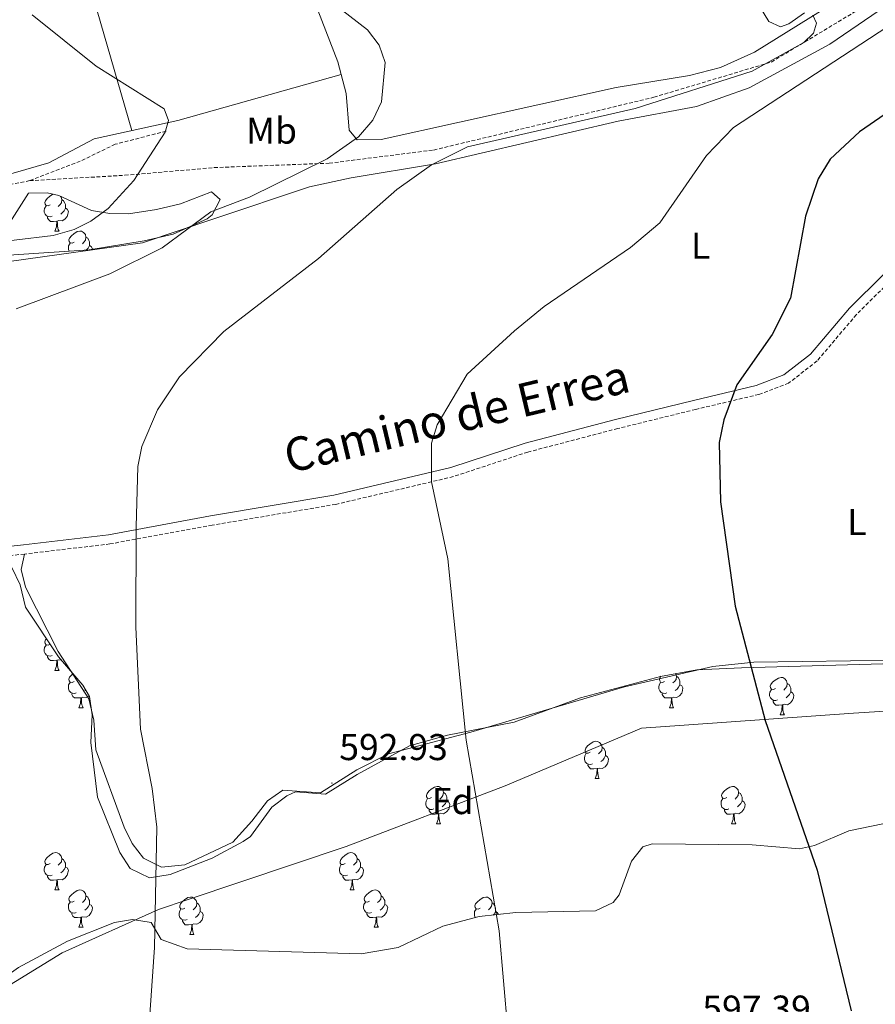
# Model space of a CAD drawing. Units: metres. Extents: x 599743 to 604241, y 4728757 to 4731793.
# Drawn here: x 603524 to 603754, y 4729829 to 4730093 of the extents above; entities that cross this region are included whole.
import ezdxf
from ezdxf.enums import TextEntityAlignment as Align

# ---------------------------------------------------------------- set-up
doc = ezdxf.new("R2010")
doc.units = ezdxf.units.M
doc.header["$MEASUREMENT"] = 0
doc.linetypes.add('TRAZOSX2', pattern=[1.5, 1, -0.5])
for name, color, linetype, lineweight in [('Carátula', 7, 'Continuous', 5), ('Level 1', 19, 'Continuous', 0), ('Level 11', 142, 'TRAZOSX2', 13), ('Level 21', 19, 'Continuous', 0), ('Level 35', 92, 'Continuous', 0), ('Level 36', 19, 'Continuous', 40), ('Level 37', 92, 'Continuous', 0), ('Level 4', 36, 'Continuous', 30), ('Level 41', 19, 'Continuous', 0), ('Level 44', 19, 'Continuous', 0), ('Level 5', 36, 'Continuous', 0), ('Level 7', 1, 'Continuous', 0)]:
    doc.layers.add(name, color=color, linetype=linetype, lineweight=lineweight)
doc.styles.add('Arial', font='ARIAL.TTF', dxfattribs={"height": 0.2})

# ---------------------------------------------------------------- blocks, each defined once
blk = doc.blocks.new('5PATER')
at = {"layer": 'Carátula', "linetype": 'Continuous', "lineweight": 5}
h = blk.add_hatch(color=250, dxfattribs=at)
edge = h.paths.add_edge_path()
edge.add_ellipse((0, 0), major_axis=(-1.33, -1.34), ratio=0.999422, start_angle=0, end_angle=360)

msp = doc.modelspace()

# ---------------------------------------------------------------- linework, layer by layer
at = {"layer": 'Level 1', "color": 19, "linetype": 'Continuous', "lineweight": 0, "ltscale": 0.5}
msp.add_polyline3d([(604060.7, 4729963.34, 618.96), (604060.34, 4729963.21, 618.93), (603971.38, 4729941.61, 615.02), (603895.53, 4729927.72, 610.85), (603824.42, 4729913.08, 606.61), (603794.64, 4729910.01, 604.26), (603747.95, 4729907.06, 601.34), (603702.42, 4729903.76, 598.73), (603691, 4729903.03, 598.05), (603654.36, 4729887.54, 595.31), (603611.64, 4729871.23, 593.01), (603569.18, 4729856.98, 590.38), (603561.18, 4729854.29, 590.09), (603535.35, 4729842.69, 588.04), (603486.19, 4729812.57, 584.32), (603467.41, 4729801.3, 583.17), (603454.48, 4729793.55, 582.69), (603448, 4729789.41, 582.35), (603438.03, 4729774.6, 581.31), (603415.65, 4729750.01, 579.83), (603390, 4729724.04, 578.78)], dxfattribs=at)
at = {"layer": 'Level 11', "color": 142, "linetype": 'TRAZOSX2', "lineweight": 13}
for points in [[(603526.58, 4730050.06, 576.23), (603552.18, 4730051.5, 579.55), (603576.15, 4730053.57, 582.44), (603607.05, 4730054.75, 585.26), (603635.12, 4730058.29, 587.2), (603694.31, 4730072.46, 589.68), (603725.85, 4730081.92, 590.01), (603758.23, 4730101.39, 591.66), (603807.11, 4730134.51, 595.66), (603840.53, 4730161.13, 597.07), (603863.77, 4730183.56, 598.13), (603883.01, 4730199.23, 598.94), (603906.03, 4730208.69, 599.76)], [(603563.25, 4730063.38, 579.27), (603549.57, 4730059.83, 578.51), (603540.16, 4730055.3, 576.73), (603526.58, 4730050.06, 576.23)], [(603526.58, 4730050.06, 576.23), (603488.46, 4730042.85, 573.69), (603466.76, 4730032.15, 571.92), (603451.9, 4730028.35, 571.22), (603432.84, 4730019.95, 569.39), (603407.52, 4730010.22, 568.63), (603398.01, 4730007.18, 567.97), (603386.48, 4730006.1, 567.19), (603368.8, 4730006.52, 565.33), (603351.08, 4730010.66, 562.95), (603336.63, 4730015.91, 561.14)]]:
    msp.add_polyline3d(points, dxfattribs=at)
at = {"layer": 'Level 21', "color": 19, "linetype": 'Continuous', "lineweight": 0}
msp.add_polyline3d([(603510.51, 4729950.68, 587.4), (603524.88, 4729952.25, 588.41), (603547.79, 4729954.94, 589.17), (603575.2, 4729959.99, 590.69), (603608.3, 4729965.57, 592.72), (603639.75, 4729972.97, 595.5), (603659.7, 4729979.55, 596.26), (603683.97, 4729985.89, 597.53), (603704.94, 4729991.05, 599.3), (603721.75, 4729995.03, 600.06), (603729.25, 4729997.86, 600.32), (603736.39, 4730003.43, 600.82), (603746.86, 4730015.78, 601.84), (603755.97, 4730024.82, 602.09)], dxfattribs=at)
at = {"layer": 'Level 21', "color": 19, "linetype": 'TRAZOSX2', "lineweight": 0}
msp.add_polyline3d([(603757.3, 4730022.62, 602.09), (603748.7, 4730014.08, 601.84), (603738.13, 4730001.62, 600.82), (603730.49, 4729995.65, 600.32), (603722.49, 4729992.64, 600.06), (603705.53, 4729988.62, 599.3), (603684.58, 4729983.47, 597.53), (603660.41, 4729977.16, 596.26), (603640.42, 4729970.56, 595.5), (603608.8, 4729963.11, 592.72), (603575.64, 4729957.53, 590.69), (603548.16, 4729952.47, 589.17), (603525.16, 4729949.77, 588.41), (603510.29, 4729948.14, 587.4)], dxfattribs=at)
at = {"layer": 'Level 35', "color": 92, "linetype": 'Continuous', "lineweight": 0, "ltscale": 0.5}
for points in [[(603521.21, 4730038.84, 581.01), (603526.26, 4730046.68, 580.75), (603531.27, 4730046.75, 580.94), (603534.43, 4730046.04, 581.26), (603543.19, 4730042.01, 583.03), (603548.14, 4730041.28, 583.79), (603553.12, 4730041.18, 584.38), (603560.67, 4730042.31, 584.61), (603567.09, 4730043.85, 584.55), (603575.45, 4730047.1, 584.81), (603577.75, 4730044.99, 586.58), (603575.62, 4730040.88, 588.42), (603574.3, 4730039.85, 588.61), (603565.14, 4730035.69, 588.64), (603557.37, 4730033.9, 588.57), (603542.59, 4730031.47, 588.38), (603501.99, 4730028.75, 586.07)], [(603521.75, 4729946.19, 590.13), (603523.98, 4729941.5, 590.24), (603525.48, 4729935.5, 590.38), (603534.36, 4729922.13, 590.89), (603540.9, 4729914.57, 591.28), (603542.63, 4729911.49, 591.39), (603543.33, 4729906.54, 591.51), (603542.97, 4729899.16, 591.65), (603544.82, 4729884.47, 591.9), (603550.83, 4729869.61, 591.53), (603553.55, 4729865.33, 591.41), (603558.76, 4729862.83, 591.36), (603564.35, 4729863.67, 591.39), (603575.58, 4729868.05, 592.15), (603583.97, 4729872.51, 595.8), (603585.92, 4729873.86, 596.21), (603591.62, 4729881.81, 595.45), (603595.67, 4729884.8, 595.45), (603598.03, 4729885.87, 595.45), (603606.07, 4729885.23, 595.45), (603614.58, 4729890.55, 595.96), (603628.64, 4729898.24, 598.15), (603638.88, 4729901.08, 598.74), (603656.71, 4729904.57, 599), (603674.58, 4729911.17, 600.77), (603696.1, 4729916.91, 601.6), (603705.84, 4729918.69, 603.1), (603717.87, 4729919.19, 604.07), (603771.65, 4729920.73, 605.58)], [(603755.81, 4729877.31, 603.9), (603746.7, 4729875.43, 603.56), (603737.43, 4729871.46, 602.68), (603733.39, 4729870.58, 602.29), (603720.69, 4729871.68, 601.28), (603693.85, 4729871.9, 599.03), (603691.36, 4729871.09, 598.74), (603688.27, 4729867.25, 598.36), (603684.96, 4729858.26, 598.42), (603683.35, 4729856.16, 598.49), (603678.58, 4729853.93, 598.49), (603657.23, 4729853.44, 598.49), (603647.31, 4729852.39, 597.78), (603637.62, 4729849.79, 596.64)], [(603637.62, 4729849.79, 596.64), (603625.56, 4729844.06, 595.2), (603615.67, 4729842.35, 594.71), (603568.85, 4729843.75, 592.41), (603561.88, 4729846.2, 592.15), (603559.23, 4729850.78, 592.15), (603554.23, 4729851.62, 592.15), (603549.37, 4729850.8, 592.15), (603536.7, 4729845.8, 591.65), (603523.57, 4729838.7, 590.09), (603506.97, 4729826.92, 589.37)]]:
    msp.add_polyline3d(points, dxfattribs=at)
at = {"layer": 'Level 36', "color": 92, "linetype": 'Continuous', "lineweight": 0}
for points in [[(603768.51, 4730114.37, 592.27), (603753.45, 4730104.65, 591.03), (603721.34, 4730084.54, 590.02), (603712.19, 4730080.47, 589.76), (603703.89, 4730078.33, 589.51), (603684.2, 4730075.05, 588.26), (603621.01, 4730061.16, 585.21), (603614.61, 4730061.01, 584.95), (603612.41, 4730063.61, 584.45), (603611.62, 4730073.44, 583.63), (603609.39, 4730081.98, 584.05), (603595.86, 4730117.01, 586.73), (603575.05, 4730178.94, 589.01), (603568.33, 4730203.03, 588.73), (603560.2, 4730225.97, 587.78)], [(603554.02, 4730063.54, 579.75), (603537.15, 4730121.71, 584.1), (603526.47, 4730151.98, 584.82), (603515.35, 4730179.85, 586), (603505.61, 4730211.76, 584.34)], [(603515.29, 4729951.2, 587.73), (603505.98, 4729955.99, 587.23), (603494.41, 4729979.61, 585.63), (603483.33, 4729996.55, 584.1), (603476.51, 4730006.1, 582.41), (603477, 4730011, 581.99), (603477.94, 4730012.64, 581.9), (603480.89, 4730016.68, 581.73), (603488.08, 4730022.41, 581.6), (603493.48, 4730024.53, 581.65), (603556.9, 4730033.37, 584.58), (603576.09, 4730039.79, 584.94), (603601.76, 4730048.44, 587.06), (603612.96, 4730050.86, 587.99), (603635.6, 4730054.58, 588.75), (603684.69, 4730066.04, 592.04), (603705.76, 4730069.96, 593.05), (603719.86, 4730074.96, 593.97), (603741.55, 4730086.69, 593.56), (603762.13, 4730100.87, 594.18)], [(603610.27, 4730078.61, 583.88), (603566.4, 4730066.23, 580.59), (603543.91, 4730061.34, 579.07), (603531.69, 4730054.89, 577.8), (603522.13, 4730052.1, 576.86), (603488.65, 4730045.45, 574.48), (603466.28, 4730034.87, 572.73), (603449.35, 4730030.31, 571.97), (603434.12, 4730022.41, 570.96), (603417.44, 4730017.35, 569.69), (603401.49, 4730011.44, 569.44), (603388.5, 4730009.48, 567.66), (603372.97, 4730009.55, 565.89), (603357.89, 4730011.19, 564.12), (603348.21, 4730013.63, 563.49)], [(603532.04, 4730043.58, 0.01), (603531.51, 4730043.31, 0.01), (603530.98, 4730043.37, 0.01), (603530.72, 4730043.74, 0.01), (603530.66, 4730044.16, 0.01), (603530.82, 4730044.68, 0.01), (603531.3, 4730045.28, 0.01), (603531.94, 4730045.81, 0.01), (603532.84, 4730046.39, 0.01), (603532.85, 4730046.39, 0.01)], [(603534.85, 4730045.85, 0.01), (603535.07, 4730045.6, 0.01), (603535.23, 4730044.96, 0.01), (603535.12, 4730044.11, 0.01), (603534.69, 4730043.58, 0.01), (603534.27, 4730043.15, 0.01)], [(603535.23, 4730044.96, 0.01), (603535.7, 4730044.64, 0.01), (603536.02, 4730044, 0.01), (603536.18, 4730043.68, 0.01), (603536.18, 4730043.1, 0.01), (603536.18, 4730042.68, 0.01), (603535.81, 4730041.99, 0.01), (603535.39, 4730041.51, 0.01), (603534.91, 4730041.09, 0.01)], [(603532.63, 4730040.5, 0.01), (603532.2, 4730040.34, 0.01), (603531.62, 4730040.4, 0.01), (603531.14, 4730040.61, 0.01), (603530.72, 4730041.03, 0.01), (603530.5, 4730041.62, 0.01), (603530.5, 4730042.04, 0.01), (603530.56, 4730042.62, 0.01), (603530.98, 4730043.31, 0.01)], [(603536.18, 4730042.68, 0.01), (603536.63, 4730042.43, 0.01), (603536.98, 4730041.81, 0.01), (603536.87, 4730041.09, 0.01), (603536.66, 4730040.45, 0.01), (603536.07, 4730039.71, 0.01), (603535.28, 4730039.23, 0.01), (603534.43, 4730039.33, 0.01), (603534, 4730039.2, 0.01)], [(603533.89, 4730039.2, 0.01), (603533, 4730039.12, 0.01), (603532.15, 4730039.12, 0.01), (603531.73, 4730039.55, 0.01), (603531.41, 4730040.02, 0.01), (603531.41, 4730040.34, 0.01)], [(603533.34, 4730036.52, 0.01), (603533.78, 4730037.68, 0.01), (603533.89, 4730039.2, 0.01), (603534, 4730039.2, 0.01), (603534.03, 4730038.62, 0.01), (603534.07, 4730037.93, 0.01), (603534.14, 4730037.32, 0.01), (603534.25, 4730036.92, 0.01), (603534.47, 4730036.52, 0.01)], [(603533.34, 4730036.52, 0.01), (603534.47, 4730036.52, 0.01)], [(603538.52, 4730033.54, 0.01), (603537.99, 4730033.28, 0.01), (603537.46, 4730033.33, 0.01), (603537.19, 4730033.7, 0.01), (603537.14, 4730034.13, 0.01), (603537.3, 4730034.65, 0.01), (603537.78, 4730035.24, 0.01), (603538.41, 4730035.77, 0.01), (603539.31, 4730036.36, 0.01), (603540.06, 4730036.52, 0.01), (603540.48, 4730036.46, 0.01), (603541.01, 4730036.15, 0.01), (603541.54, 4730035.56, 0.01), (603541.7, 4730034.92, 0.01), (603541.59, 4730034.07, 0.01), (603541.17, 4730033.54, 0.01), (603540.75, 4730033.12, 0.01)], [(603541.7, 4730034.92, 0.01), (603542.18, 4730034.61, 0.01), (603542.49, 4730033.97, 0.01), (603542.65, 4730033.65, 0.01), (603542.65, 4730033.07, 0.01), (603542.65, 4730032.64, 0.01), (603542.28, 4730031.95, 0.01), (603541.86, 4730031.47, 0.01), (603541.8, 4730031.41, 0.01)], [(603537.15, 4730031.11, 0.01), (603536.98, 4730031.58, 0.01), (603536.98, 4730032, 0.01), (603537.03, 4730032.59, 0.01), (603537.46, 4730033.28, 0.01)], [(603542.65, 4730032.64, 0.01), (603543.11, 4730032.39, 0.01), (603543.45, 4730031.78, 0.01), (603543.43, 4730031.61, 0.01)], [(603525.16, 4729949.77, 588.41), (603524.32, 4729945.63, 589.42), (603525.46, 4729940.84, 589.28), (603534.23, 4729923.61, 589.75), (603542.48, 4729910.84, 590.69), (603543.82, 4729905.11, 590.94), (603544.35, 4729897.19, 590.69), (603551.94, 4729876.44, 590.69), (603554.09, 4729872.03, 590.43), (603557.14, 4729868.06, 590.18), (603562.03, 4729865.65, 590.18), (603568.27, 4729866.33, 590.18), (603581.13, 4729872.36, 590.73), (603586.31, 4729877.99, 591.6), (603590.46, 4729883.51, 591.7), (603594.61, 4729886.3, 591.95), (603604.76, 4729885.63, 592.72), (603614.46, 4729891.84, 593.22), (603622.95, 4729896.12, 593.98), (603645.1, 4729901.89, 595.76), (603686.42, 4729914.1, 598.8), (603710.11, 4729919.58, 600.06), (603721.16, 4729920.71, 600.82), (603760.07, 4729921.23, 602.52)], [(603532.04, 4729925.59, 0.01), (603531.51, 4729925.33, 0.01), (603530.98, 4729925.38, 0.01), (603530.72, 4729925.75, 0.01), (603530.66, 4729926.18, 0.01), (603530.82, 4729926.7, 0.01), (603531.1, 4729927.04, 0.01)], [(603532.63, 4729922.51, 0.01), (603532.2, 4729922.35, 0.01), (603531.62, 4729922.41, 0.01), (603531.14, 4729922.62, 0.01), (603530.72, 4729923.05, 0.01), (603530.5, 4729923.63, 0.01), (603530.5, 4729924.05, 0.01), (603530.56, 4729924.64, 0.01), (603530.98, 4729925.33, 0.01)], [(603533.89, 4729921.22, 0.01), (603533, 4729921.13, 0.01), (603532.15, 4729921.13, 0.01), (603531.73, 4729921.56, 0.01), (603531.41, 4729922.04, 0.01), (603531.41, 4729922.35, 0.01)], [(603533.34, 4729918.53, 0.01), (603533.78, 4729919.69, 0.01), (603533.89, 4729921.22, 0.01), (603534, 4729921.22, 0.01), (603534.03, 4729920.63, 0.01), (603534.07, 4729919.95, 0.01), (603534.14, 4729919.33, 0.01), (603534.25, 4729918.93, 0.01), (603534.47, 4729918.53, 0.01)], [(603535.11, 4729921.27, 0.01), (603534.43, 4729921.35, 0.01), (603534, 4729921.22, 0.01)], [(603533.34, 4729918.53, 0.01), (603534.47, 4729918.53, 0.01)], [(603538.52, 4729915.56, 0.01), (603537.99, 4729915.29, 0.01), (603537.46, 4729915.35, 0.01), (603537.19, 4729915.72, 0.01), (603537.14, 4729916.14, 0.01), (603537.3, 4729916.66, 0.01), (603537.78, 4729917.26, 0.01), (603538.24, 4729917.64, 0.01)], [(603700.13, 4729917.65, 0.01), (603700.19, 4729917.58, 0.01), (603700.35, 4729916.94, 0.01), (603700.25, 4729916.09, 0.01), (603699.82, 4729915.56, 0.01), (603699.4, 4729915.13, 0.01)], [(603539.1, 4729912.48, 0.01), (603538.68, 4729912.32, 0.01), (603538.09, 4729912.38, 0.01), (603537.62, 4729912.59, 0.01), (603537.19, 4729913.01, 0.01), (603536.98, 4729913.6, 0.01), (603536.98, 4729914.02, 0.01), (603537.03, 4729914.6, 0.01), (603537.46, 4729915.29, 0.01)], [(603697.75, 4729912.48, 0.01), (603697.33, 4729912.32, 0.01), (603696.75, 4729912.38, 0.01), (603696.27, 4729912.59, 0.01), (603695.85, 4729913.01, 0.01), (603695.63, 4729913.6, 0.01), (603695.63, 4729914.02, 0.01), (603695.69, 4729914.6, 0.01), (603696.11, 4729915.29, 0.01)], [(603697.17, 4729915.56, 0.01), (603696.64, 4729915.29, 0.01), (603696.11, 4729915.35, 0.01), (603695.85, 4729915.72, 0.01), (603695.79, 4729916.14, 0.01), (603695.95, 4729916.66, 0.01), (603696.16, 4729916.92, 0.01)], [(603700.35, 4729916.94, 0.01), (603700.83, 4729916.62, 0.01), (603701.15, 4729915.98, 0.01), (603701.31, 4729915.66, 0.01), (603701.31, 4729915.08, 0.01), (603701.31, 4729914.66, 0.01), (603700.93, 4729913.97, 0.01), (603700.51, 4729913.49, 0.01), (603700.03, 4729913.07, 0.01)], [(603726.94, 4729913.65, 0.01), (603726.41, 4729913.39, 0.01), (603725.88, 4729913.44, 0.01), (603725.62, 4729913.81, 0.01), (603725.56, 4729914.24, 0.01), (603725.72, 4729914.76, 0.01), (603726.2, 4729915.35, 0.01), (603726.84, 4729915.88, 0.01), (603727.74, 4729916.47, 0.01), (603728.48, 4729916.63, 0.01), (603728.91, 4729916.57, 0.01), (603729.44, 4729916.26, 0.01), (603729.97, 4729915.67, 0.01), (603730.13, 4729915.03, 0.01), (603730.02, 4729914.18, 0.01), (603729.59, 4729913.65, 0.01), (603729.17, 4729913.23, 0.01)], [(603730.13, 4729915.03, 0.01), (603730.6, 4729914.72, 0.01), (603730.92, 4729914.08, 0.01), (603731.08, 4729913.76, 0.01), (603731.08, 4729913.18, 0.01), (603731.08, 4729912.75, 0.01), (603730.71, 4729912.06, 0.01), (603730.29, 4729911.58, 0.01), (603729.81, 4729911.16, 0.01)], [(603540.36, 4729911.18, 0.01), (603539.47, 4729911.1, 0.01), (603538.63, 4729911.1, 0.01), (603538.2, 4729911.53, 0.01), (603537.88, 4729912, 0.01), (603537.88, 4729912.32, 0.01)], [(603541.62, 4729913.28, 0.01), (603541.38, 4729913.07, 0.01)], [(603699.01, 4729911.18, 0.01), (603698.13, 4729911.1, 0.01), (603697.28, 4729911.1, 0.01), (603696.85, 4729911.53, 0.01), (603696.53, 4729912, 0.01), (603696.53, 4729912.32, 0.01)], [(603701.31, 4729914.66, 0.01), (603701.76, 4729914.41, 0.01), (603702.11, 4729913.79, 0.01), (603701.99, 4729913.07, 0.01), (603701.79, 4729912.43, 0.01), (603701.2, 4729911.69, 0.01), (603700.41, 4729911.21, 0.01), (603699.55, 4729911.31, 0.01), (603699.13, 4729911.18, 0.01)], [(603727.53, 4729910.57, 0.01), (603727.1, 4729910.41, 0.01), (603726.52, 4729910.47, 0.01), (603726.04, 4729910.68, 0.01), (603725.62, 4729911.11, 0.01), (603725.4, 4729911.69, 0.01), (603725.4, 4729912.11, 0.01), (603725.46, 4729912.7, 0.01), (603725.88, 4729913.39, 0.01)], [(603731.08, 4729912.75, 0.01), (603731.53, 4729912.5, 0.01), (603731.88, 4729911.89, 0.01), (603731.77, 4729911.16, 0.01), (603731.56, 4729910.52, 0.01), (603730.97, 4729909.78, 0.01), (603730.18, 4729909.3, 0.01), (603729.33, 4729909.41, 0.01), (603728.9, 4729909.28, 0.01)], [(603539.82, 4729908.5, 0.01), (603540.25, 4729909.66, 0.01), (603540.36, 4729911.18, 0.01), (603540.47, 4729911.18, 0.01), (603540.51, 4729910.6, 0.01), (603540.54, 4729909.91, 0.01), (603540.61, 4729909.3, 0.01), (603540.73, 4729908.9, 0.01), (603540.94, 4729908.5, 0.01)], [(603542.53, 4729911.68, 0.01), (603541.75, 4729911.21, 0.01), (603540.9, 4729911.31, 0.01), (603540.47, 4729911.18, 0.01)], [(603698.47, 4729908.5, 0.01), (603698.91, 4729909.66, 0.01), (603699.01, 4729911.18, 0.01), (603699.13, 4729911.18, 0.01), (603699.16, 4729910.6, 0.01), (603699.19, 4729909.91, 0.01), (603699.27, 4729909.3, 0.01), (603699.38, 4729908.9, 0.01), (603699.59, 4729908.5, 0.01)], [(603728.79, 4729909.28, 0.01), (603727.9, 4729909.19, 0.01), (603727.05, 4729909.19, 0.01), (603726.63, 4729909.62, 0.01), (603726.31, 4729910.1, 0.01), (603726.31, 4729910.41, 0.01)], [(603539.82, 4729908.5, 0.01), (603540.94, 4729908.5, 0.01)], [(603698.47, 4729908.5, 0.01), (603699.59, 4729908.5, 0.01)], [(603728.24, 4729906.59, 0.01), (603728.68, 4729907.75, 0.01), (603728.79, 4729909.28, 0.01), (603728.9, 4729909.28, 0.01), (603728.93, 4729908.69, 0.01), (603728.97, 4729908.01, 0.01), (603729.04, 4729907.39, 0.01), (603729.15, 4729906.99, 0.01), (603729.37, 4729906.59, 0.01)], [(603728.24, 4729906.59, 0.01), (603729.37, 4729906.59, 0.01)], [(603677.19, 4729896.51, 0.01), (603676.66, 4729896.25, 0.01), (603676.13, 4729896.3, 0.01), (603675.87, 4729896.67, 0.01), (603675.81, 4729897.09, 0.01), (603675.97, 4729897.61, 0.01), (603676.45, 4729898.21, 0.01), (603677.09, 4729898.74, 0.01), (603677.99, 4729899.32, 0.01), (603678.73, 4729899.48, 0.01), (603679.16, 4729899.43, 0.01), (603679.69, 4729899.11, 0.01), (603680.22, 4729898.53, 0.01), (603680.38, 4729897.89, 0.01), (603680.27, 4729897.04, 0.01), (603679.84, 4729896.51, 0.01), (603679.42, 4729896.08, 0.01)], [(603680.38, 4729897.89, 0.01), (603680.85, 4729897.57, 0.01), (603681.17, 4729896.93, 0.01), (603681.33, 4729896.61, 0.01), (603681.33, 4729896.03, 0.01), (603681.33, 4729895.61, 0.01), (603680.96, 4729894.92, 0.01), (603680.54, 4729894.44, 0.01), (603680.06, 4729894.02, 0.01)], [(603677.78, 4729893.43, 0.01), (603677.35, 4729893.27, 0.01), (603676.77, 4729893.33, 0.01), (603676.29, 4729893.54, 0.01), (603675.87, 4729893.97, 0.01), (603675.65, 4729894.55, 0.01), (603675.65, 4729894.97, 0.01), (603675.71, 4729895.55, 0.01), (603676.13, 4729896.25, 0.01)], [(603681.33, 4729895.61, 0.01), (603681.78, 4729895.36, 0.01), (603682.13, 4729894.74, 0.01), (603682.02, 4729894.02, 0.01), (603681.81, 4729893.38, 0.01), (603681.22, 4729892.64, 0.01), (603680.43, 4729892.16, 0.01), (603679.58, 4729892.26, 0.01), (603679.15, 4729892.13, 0.01)], [(603679.04, 4729892.13, 0.01), (603678.15, 4729892.05, 0.01), (603677.3, 4729892.05, 0.01), (603676.88, 4729892.48, 0.01), (603676.56, 4729892.95, 0.01), (603676.56, 4729893.27, 0.01)], [(603678.49, 4729889.45, 0.01), (603678.93, 4729890.61, 0.01), (603679.04, 4729892.13, 0.01), (603679.15, 4729892.13, 0.01), (603679.18, 4729891.55, 0.01), (603679.22, 4729890.87, 0.01), (603679.29, 4729890.25, 0.01), (603679.4, 4729889.85, 0.01), (603679.62, 4729889.45, 0.01)], [(603678.49, 4729889.45, 0.01), (603679.62, 4729889.45, 0.01)], [(603634.56, 4729884.37, 0.01), (603634.03, 4729884.11, 0.01), (603633.5, 4729884.16, 0.01), (603633.23, 4729884.53, 0.01), (603633.18, 4729884.95, 0.01), (603633.34, 4729885.47, 0.01), (603633.82, 4729886.07, 0.01), (603634.45, 4729886.6, 0.01), (603635.35, 4729887.19, 0.01), (603636.1, 4729887.35, 0.01), (603636.52, 4729887.29, 0.01), (603637.05, 4729886.97, 0.01), (603637.58, 4729886.39, 0.01), (603637.74, 4729885.75, 0.01), (603637.63, 4729884.9, 0.01), (603637.21, 4729884.37, 0.01), (603636.79, 4729883.95, 0.01)], [(603713.88, 4729884.37, 0.01), (603713.35, 4729884.1, 0.01), (603712.82, 4729884.16, 0.01), (603712.56, 4729884.53, 0.01), (603712.5, 4729884.95, 0.01), (603712.66, 4729885.47, 0.01), (603713.14, 4729886.07, 0.01), (603713.78, 4729886.6, 0.01), (603714.68, 4729887.18, 0.01), (603715.42, 4729887.34, 0.01), (603715.85, 4729887.29, 0.01), (603716.38, 4729886.97, 0.01), (603716.91, 4729886.39, 0.01), (603717.07, 4729885.75, 0.01), (603716.96, 4729884.9, 0.01), (603716.53, 4729884.37, 0.01), (603716.11, 4729883.94, 0.01)], [(603635.14, 4729881.29, 0.01), (603634.72, 4729881.13, 0.01), (603634.13, 4729881.19, 0.01), (603633.66, 4729881.4, 0.01), (603633.23, 4729881.83, 0.01), (603633.02, 4729882.41, 0.01), (603633.02, 4729882.83, 0.01), (603633.07, 4729883.41, 0.01), (603633.5, 4729884.11, 0.01)], [(603638.69, 4729883.47, 0.01), (603639.15, 4729883.22, 0.01), (603639.49, 4729882.61, 0.01), (603639.38, 4729881.88, 0.01), (603639.17, 4729881.24, 0.01), (603638.59, 4729880.5, 0.01), (603637.79, 4729880.02, 0.01), (603636.94, 4729880.13, 0.01), (603636.51, 4729879.99, 0.01)], [(603637.74, 4729885.75, 0.01), (603638.22, 4729885.43, 0.01), (603638.53, 4729884.79, 0.01), (603638.69, 4729884.47, 0.01), (603638.69, 4729883.89, 0.01), (603638.69, 4729883.47, 0.01), (603638.32, 4729882.78, 0.01), (603637.9, 4729882.3, 0.01), (603637.42, 4729881.88, 0.01)], [(603714.47, 4729881.29, 0.01), (603714.04, 4729881.13, 0.01), (603713.46, 4729881.19, 0.01), (603712.98, 4729881.4, 0.01), (603712.56, 4729881.82, 0.01), (603712.34, 4729882.41, 0.01), (603712.34, 4729882.83, 0.01), (603712.4, 4729883.41, 0.01), (603712.82, 4729884.1, 0.01)], [(603718.02, 4729883.47, 0.01), (603718.47, 4729883.22, 0.01), (603718.82, 4729882.6, 0.01), (603718.71, 4729881.88, 0.01), (603718.5, 4729881.24, 0.01), (603717.91, 4729880.5, 0.01), (603717.12, 4729880.02, 0.01), (603716.27, 4729880.12, 0.01), (603715.84, 4729879.99, 0.01)], [(603717.07, 4729885.75, 0.01), (603717.54, 4729885.43, 0.01), (603717.86, 4729884.79, 0.01), (603718.02, 4729884.47, 0.01), (603718.02, 4729883.89, 0.01), (603718.02, 4729883.47, 0.01), (603717.65, 4729882.78, 0.01), (603717.23, 4729882.3, 0.01), (603716.75, 4729881.88, 0.01)], [(603636.4, 4729879.99, 0.01), (603635.51, 4729879.91, 0.01), (603634.67, 4729879.91, 0.01), (603634.24, 4729880.34, 0.01), (603633.92, 4729880.81, 0.01), (603633.92, 4729881.13, 0.01)], [(603715.73, 4729879.99, 0.01), (603714.84, 4729879.91, 0.01), (603713.99, 4729879.91, 0.01), (603713.57, 4729880.34, 0.01), (603713.25, 4729880.81, 0.01), (603713.25, 4729881.13, 0.01)], [(603635.86, 4729877.31, 0.01), (603636.29, 4729878.47, 0.01), (603636.4, 4729879.99, 0.01), (603636.51, 4729879.99, 0.01), (603636.55, 4729879.41, 0.01), (603636.58, 4729878.73, 0.01), (603636.65, 4729878.11, 0.01), (603636.77, 4729877.71, 0.01), (603636.98, 4729877.31, 0.01)], [(603715.18, 4729877.31, 0.01), (603715.62, 4729878.47, 0.01), (603715.73, 4729879.99, 0.01), (603715.84, 4729879.99, 0.01), (603715.87, 4729879.41, 0.01), (603715.91, 4729878.72, 0.01), (603715.98, 4729878.11, 0.01), (603716.09, 4729877.71, 0.01), (603716.31, 4729877.31, 0.01)], [(603635.86, 4729877.31, 0.01), (603636.98, 4729877.31, 0.01)], [(603715.18, 4729877.31, 0.01), (603716.31, 4729877.31, 0.01)], [(603532.04, 4729866.6, 0.01), (603531.51, 4729866.34, 0.01), (603530.98, 4729866.39, 0.01), (603530.72, 4729866.76, 0.01), (603530.66, 4729867.19, 0.01), (603530.82, 4729867.71, 0.01), (603531.3, 4729868.3, 0.01), (603531.94, 4729868.83, 0.01), (603532.84, 4729869.42, 0.01), (603533.58, 4729869.58, 0.01), (603534.01, 4729869.52, 0.01), (603534.54, 4729869.21, 0.01), (603535.07, 4729868.62, 0.01), (603535.23, 4729867.98, 0.01), (603535.12, 4729867.13, 0.01), (603534.69, 4729866.6, 0.01), (603534.27, 4729866.18, 0.01)], [(603535.23, 4729867.98, 0.01), (603535.7, 4729867.67, 0.01), (603536.02, 4729867.03, 0.01), (603536.18, 4729866.71, 0.01), (603536.18, 4729866.13, 0.01), (603536.18, 4729865.7, 0.01), (603535.81, 4729865.01, 0.01), (603535.39, 4729864.53, 0.01), (603534.91, 4729864.11, 0.01)], [(603611.37, 4729866.6, 0.01), (603610.84, 4729866.34, 0.01), (603610.31, 4729866.39, 0.01), (603610.04, 4729866.76, 0.01), (603609.99, 4729867.19, 0.01), (603610.15, 4729867.71, 0.01), (603610.63, 4729868.3, 0.01), (603611.26, 4729868.83, 0.01), (603612.16, 4729869.42, 0.01), (603612.91, 4729869.58, 0.01), (603613.33, 4729869.52, 0.01), (603613.86, 4729869.21, 0.01), (603614.39, 4729868.62, 0.01), (603614.55, 4729867.98, 0.01), (603614.44, 4729867.13, 0.01), (603614.02, 4729866.6, 0.01), (603613.6, 4729866.18, 0.01)], [(603614.55, 4729867.98, 0.01), (603615.03, 4729867.67, 0.01), (603615.34, 4729867.03, 0.01), (603615.5, 4729866.71, 0.01), (603615.5, 4729866.13, 0.01), (603615.5, 4729865.7, 0.01), (603615.13, 4729865.01, 0.01), (603614.71, 4729864.53, 0.01), (603614.23, 4729864.11, 0.01)], [(603532.63, 4729863.52, 0.01), (603532.2, 4729863.36, 0.01), (603531.62, 4729863.42, 0.01), (603531.14, 4729863.63, 0.01), (603530.72, 4729864.06, 0.01), (603530.5, 4729864.64, 0.01), (603530.5, 4729865.06, 0.01), (603530.56, 4729865.65, 0.01), (603530.98, 4729866.34, 0.01)], [(603536.18, 4729865.7, 0.01), (603536.63, 4729865.45, 0.01), (603536.98, 4729864.84, 0.01), (603536.87, 4729864.11, 0.01), (603536.66, 4729863.47, 0.01), (603536.07, 4729862.73, 0.01), (603535.28, 4729862.25, 0.01), (603534.43, 4729862.36, 0.01), (603534, 4729862.23, 0.01)], [(603611.95, 4729863.52, 0.01), (603611.53, 4729863.36, 0.01), (603610.94, 4729863.42, 0.01), (603610.47, 4729863.63, 0.01), (603610.04, 4729864.06, 0.01), (603609.83, 4729864.64, 0.01), (603609.83, 4729865.06, 0.01), (603609.88, 4729865.65, 0.01), (603610.31, 4729866.34, 0.01)], [(603615.5, 4729865.7, 0.01), (603615.96, 4729865.45, 0.01), (603616.3, 4729864.84, 0.01), (603616.19, 4729864.11, 0.01), (603615.98, 4729863.47, 0.01), (603615.4, 4729862.73, 0.01), (603614.6, 4729862.25, 0.01), (603613.75, 4729862.36, 0.01), (603613.32, 4729862.23, 0.01)], [(603533.89, 4729862.23, 0.01), (603533, 4729862.14, 0.01), (603532.15, 4729862.14, 0.01), (603531.73, 4729862.57, 0.01), (603531.41, 4729863.05, 0.01), (603531.41, 4729863.36, 0.01)], [(603533.34, 4729859.54, 0.01), (603533.78, 4729860.7, 0.01), (603533.89, 4729862.23, 0.01), (603534, 4729862.23, 0.01), (603534.03, 4729861.64, 0.01), (603534.07, 4729860.96, 0.01), (603534.14, 4729860.34, 0.01), (603534.25, 4729859.94, 0.01), (603534.47, 4729859.54, 0.01)], [(603613.21, 4729862.23, 0.01), (603612.32, 4729862.14, 0.01), (603611.48, 4729862.14, 0.01), (603611.05, 4729862.57, 0.01), (603610.73, 4729863.05, 0.01), (603610.73, 4729863.36, 0.01)], [(603612.67, 4729859.54, 0.01), (603613.1, 4729860.7, 0.01), (603613.21, 4729862.23, 0.01), (603613.32, 4729862.23, 0.01), (603613.36, 4729861.64, 0.01), (603613.39, 4729860.96, 0.01), (603613.46, 4729860.34, 0.01), (603613.58, 4729859.94, 0.01), (603613.79, 4729859.54, 0.01)], [(603533.34, 4729859.54, 0.01), (603534.47, 4729859.54, 0.01)], [(603538.52, 4729856.57, 0.01), (603537.99, 4729856.3, 0.01), (603537.46, 4729856.36, 0.01), (603537.19, 4729856.73, 0.01), (603537.14, 4729857.15, 0.01), (603537.3, 4729857.67, 0.01), (603537.78, 4729858.27, 0.01), (603538.41, 4729858.8, 0.01), (603539.31, 4729859.38, 0.01), (603540.06, 4729859.54, 0.01), (603540.48, 4729859.49, 0.01), (603541.01, 4729859.17, 0.01), (603541.54, 4729858.59, 0.01), (603541.7, 4729857.95, 0.01), (603541.59, 4729857.1, 0.01), (603541.17, 4729856.57, 0.01), (603540.75, 4729856.14, 0.01)], [(603612.67, 4729859.54, 0.01), (603613.79, 4729859.54, 0.01)], [(603617.84, 4729856.57, 0.01), (603617.31, 4729856.3, 0.01), (603616.78, 4729856.36, 0.01), (603616.52, 4729856.73, 0.01), (603616.46, 4729857.15, 0.01), (603616.62, 4729857.67, 0.01), (603617.1, 4729858.27, 0.01), (603617.74, 4729858.8, 0.01), (603618.64, 4729859.38, 0.01), (603619.38, 4729859.54, 0.01), (603619.81, 4729859.49, 0.01), (603620.34, 4729859.17, 0.01), (603620.87, 4729858.59, 0.01), (603621.03, 4729857.95, 0.01), (603620.92, 4729857.1, 0.01), (603620.49, 4729856.57, 0.01), (603620.07, 4729856.14, 0.01)], [(603541.7, 4729857.95, 0.01), (603542.18, 4729857.63, 0.01), (603542.49, 4729856.99, 0.01), (603542.65, 4729856.67, 0.01), (603542.65, 4729856.09, 0.01), (603542.65, 4729855.67, 0.01), (603542.28, 4729854.98, 0.01), (603541.86, 4729854.5, 0.01), (603541.38, 4729854.08, 0.01)], [(603568.29, 4729854.66, 0.01), (603567.76, 4729854.4, 0.01), (603567.23, 4729854.45, 0.01), (603566.96, 4729854.82, 0.01), (603566.91, 4729855.25, 0.01), (603567.07, 4729855.77, 0.01), (603567.55, 4729856.36, 0.01), (603568.18, 4729856.89, 0.01), (603569.08, 4729857.48, 0.01), (603569.83, 4729857.64, 0.01), (603570.25, 4729857.58, 0.01), (603570.78, 4729857.27, 0.01), (603571.31, 4729856.68, 0.01), (603571.47, 4729856.04, 0.01), (603571.36, 4729855.19, 0.01), (603570.94, 4729854.66, 0.01), (603570.52, 4729854.24, 0.01)], [(603621.03, 4729857.95, 0.01), (603621.5, 4729857.63, 0.01), (603621.82, 4729856.99, 0.01), (603621.98, 4729856.67, 0.01), (603621.98, 4729856.09, 0.01), (603621.98, 4729855.67, 0.01), (603621.61, 4729854.98, 0.01), (603621.19, 4729854.5, 0.01), (603620.71, 4729854.08, 0.01)], [(603647.61, 4729854.66, 0.01), (603647.09, 4729854.4, 0.01), (603646.55, 4729854.45, 0.01), (603646.29, 4729854.82, 0.01), (603646.23, 4729855.25, 0.01), (603646.39, 4729855.77, 0.01), (603646.87, 4729856.36, 0.01), (603647.51, 4729856.89, 0.01), (603648.41, 4729857.48, 0.01), (603649.15, 4729857.64, 0.01), (603649.58, 4729857.58, 0.01), (603650.11, 4729857.27, 0.01), (603650.64, 4729856.68, 0.01), (603650.8, 4729856.04, 0.01), (603650.69, 4729855.19, 0.01), (603650.27, 4729854.66, 0.01), (603649.85, 4729854.24, 0.01)], [(603539.1, 4729853.49, 0.01), (603538.68, 4729853.33, 0.01), (603538.09, 4729853.39, 0.01), (603537.62, 4729853.6, 0.01), (603537.19, 4729854.02, 0.01), (603536.98, 4729854.61, 0.01), (603536.98, 4729855.03, 0.01), (603537.03, 4729855.61, 0.01), (603537.46, 4729856.3, 0.01)], [(603542.65, 4729855.67, 0.01), (603543.11, 4729855.42, 0.01), (603543.45, 4729854.8, 0.01), (603543.34, 4729854.08, 0.01), (603543.13, 4729853.44, 0.01), (603542.55, 4729852.7, 0.01), (603541.75, 4729852.22, 0.01), (603540.9, 4729852.32, 0.01), (603540.47, 4729852.19, 0.01)], [(603568.87, 4729851.58, 0.01), (603568.45, 4729851.42, 0.01), (603567.86, 4729851.48, 0.01), (603567.39, 4729851.69, 0.01), (603566.96, 4729852.12, 0.01), (603566.75, 4729852.7, 0.01), (603566.75, 4729853.12, 0.01), (603566.8, 4729853.71, 0.01), (603567.23, 4729854.4, 0.01)], [(603571.47, 4729856.04, 0.01), (603571.95, 4729855.73, 0.01), (603572.26, 4729855.09, 0.01), (603572.42, 4729854.77, 0.01), (603572.42, 4729854.19, 0.01), (603572.42, 4729853.76, 0.01), (603572.05, 4729853.07, 0.01), (603571.63, 4729852.59, 0.01), (603571.15, 4729852.17, 0.01)], [(603618.43, 4729853.49, 0.01), (603618, 4729853.33, 0.01), (603617.42, 4729853.39, 0.01), (603616.94, 4729853.6, 0.01), (603616.52, 4729854.02, 0.01), (603616.3, 4729854.61, 0.01), (603616.3, 4729855.03, 0.01), (603616.36, 4729855.61, 0.01), (603616.78, 4729856.3, 0.01)], [(603621.98, 4729855.67, 0.01), (603622.43, 4729855.42, 0.01), (603622.78, 4729854.8, 0.01), (603622.67, 4729854.08, 0.01), (603622.46, 4729853.44, 0.01), (603621.87, 4729852.7, 0.01), (603621.08, 4729852.22, 0.01), (603620.23, 4729852.32, 0.01), (603619.8, 4729852.19, 0.01)], [(603646.29, 4729852.11, 0.01), (603646.29, 4729852.12, 0.01), (603646.07, 4729852.7, 0.01), (603646.07, 4729853.12, 0.01), (603646.13, 4729853.71, 0.01), (603646.55, 4729854.4, 0.01)], [(603650.8, 4729856.04, 0.01), (603651.27, 4729855.73, 0.01), (603651.59, 4729855.09, 0.01), (603651.75, 4729854.77, 0.01), (603651.75, 4729854.19, 0.01), (603651.75, 4729853.76, 0.01), (603651.38, 4729853.07, 0.01), (603651.14, 4729852.79, 0.01)], [(603540.36, 4729852.19, 0.01), (603539.47, 4729852.11, 0.01), (603538.63, 4729852.11, 0.01), (603538.2, 4729852.54, 0.01), (603537.88, 4729853.01, 0.01), (603537.88, 4729853.33, 0.01)], [(603539.82, 4729849.51, 0.01), (603540.25, 4729850.67, 0.01), (603540.36, 4729852.19, 0.01), (603540.47, 4729852.19, 0.01), (603540.51, 4729851.61, 0.01), (603540.54, 4729850.92, 0.01), (603540.61, 4729850.31, 0.01), (603540.73, 4729849.91, 0.01), (603540.94, 4729849.51, 0.01)], [(603570.13, 4729850.29, 0.01), (603569.24, 4729850.2, 0.01), (603568.4, 4729850.2, 0.01), (603567.97, 4729850.63, 0.01), (603567.65, 4729851.11, 0.01), (603567.65, 4729851.42, 0.01)], [(603572.42, 4729853.76, 0.01), (603572.88, 4729853.51, 0.01), (603573.22, 4729852.9, 0.01), (603573.11, 4729852.17, 0.01), (603572.9, 4729851.53, 0.01), (603572.32, 4729850.79, 0.01), (603571.52, 4729850.31, 0.01), (603570.67, 4729850.42, 0.01), (603570.24, 4729850.29, 0.01)], [(603619.69, 4729852.19, 0.01), (603618.8, 4729852.11, 0.01), (603617.95, 4729852.11, 0.01), (603617.53, 4729852.54, 0.01), (603617.21, 4729853.01, 0.01), (603617.21, 4729853.33, 0.01)], [(603619.14, 4729849.51, 0.01), (603619.58, 4729850.67, 0.01), (603619.69, 4729852.19, 0.01), (603619.8, 4729852.19, 0.01), (603619.83, 4729851.61, 0.01), (603619.87, 4729850.92, 0.01), (603619.94, 4729850.31, 0.01), (603620.05, 4729849.91, 0.01), (603620.27, 4729849.51, 0.01)], [(603651.75, 4729853.76, 0.01), (603652.21, 4729853.51, 0.01), (603652.53, 4729852.94, 0.01)], [(603539.82, 4729849.51, 0.01), (603540.94, 4729849.51, 0.01)], [(603569.59, 4729847.6, 0.01), (603570.02, 4729848.76, 0.01), (603570.13, 4729850.29, 0.01), (603570.24, 4729850.29, 0.01), (603570.28, 4729849.7, 0.01), (603570.31, 4729849.02, 0.01), (603570.38, 4729848.4, 0.01), (603570.5, 4729848, 0.01), (603570.71, 4729847.6, 0.01)], [(603619.14, 4729849.51, 0.01), (603620.27, 4729849.51, 0.01)], [(603569.59, 4729847.6, 0.01), (603570.71, 4729847.6, 0.01)]]:
    msp.add_polyline3d(points, dxfattribs=at)
at = {"layer": 'Level 4', "color": 36, "linetype": 'Continuous', "lineweight": 30}
for points in [[(603790.68, 4730091.5, 600.01), (603749.52, 4730063.22, 600.01), (603741.65, 4730055.8, 600.01), (603738.45, 4730050.55, 600.01), (603735.03, 4730040.5, 600.01), (603731, 4730018.53, 600.01), (603726.07, 4730008.73, 600.01), (603716.6, 4729995.18, 600.01), (603713.07, 4729985.8, 600.01), (603711.86, 4729979.69, 600.01), (603712.15, 4729963.82, 600.01), (603716.12, 4729935.75, 600.01)], [(603716.12, 4729935.75, 600.01), (603724.15, 4729905.02, 600.01), (603738.13, 4729864.83, 600.01), (603747.32, 4729827.09, 600.01)]]:
    msp.add_polyline3d(points, dxfattribs=at)
at = {"layer": 'Level 5', "color": 36, "linetype": 'Continuous', "lineweight": 0}
for points in [[(603607.81, 4730097.91, 585.01), (603617.36, 4730090.55, 585.01), (603620.45, 4730086.5, 585.01), (603622.12, 4730081.78, 585.01), (603621.1, 4730071.19, 585.01), (603618.8, 4730066.27, 585.01), (603614.89, 4730061.85, 585.01), (603606.47, 4730055.96, 585.01), (603585.64, 4730045.62, 585.01), (603575.21, 4730041.7, 585.01), (603562.14, 4730032.03, 585.01), (603548.1, 4730025.03, 585.01), (603522.95, 4730015.59, 585.01)], [(603722.66, 4730096.94, 590.01), (603725.15, 4730092.83, 590.01), (603728.27, 4730091.42, 590.01), (603730.58, 4730092.23, 590.01), (603734.79, 4730095.14, 590.01)], [(603527.23, 4730094.63, 580.01), (603544.45, 4730080.85, 580.01), (603562.69, 4730069.37, 580.01), (603563.87, 4730066.18, 580.01), (603562.97, 4730063.13, 580.01), (603554.56, 4730050.06, 580.01), (603547.65, 4730042.57, 580.01), (603543.05, 4730039.2, 580.01), (603538.51, 4730036.98, 580.01), (603532.87, 4730035.36, 580.01), (603501.35, 4730031.59, 580.01)], [(603736.99, 4730094.52, 590.01), (603737.98, 4730092.37, 590.01), (603737.17, 4730089.67, 590.01), (603734.59, 4730087.15, 590.01), (603720.69, 4730079.46, 590.01), (603689.23, 4730069.45, 590.01), (603644.21, 4730059.19, 590.01), (603634.54, 4730054.33, 590.01), (603625.23, 4730047.7, 590.01), (603604.2, 4730029.19, 590.01), (603578.79, 4730009.53, 590.01), (603566.81, 4729997.36, 590.01), (603560.9, 4729988.46, 590.01), (603556.69, 4729978.61, 590.01), (603555.6, 4729973.31, 590.01), (603555.15, 4729957.06, 590.01), (603555.08, 4729930.11, 590.01), (603556.36, 4729902.71, 590.01), (603559.52, 4729886.76, 590.01), (603560.71, 4729876.4, 590.01), (603560.09, 4729844.08, 590.01), (603557.77, 4729810.6, 590.01)], [(603757.13, 4730091.51, 595.01), (603715.65, 4730064.34, 595.01), (603708.39, 4730056.8, 595.01), (603695.87, 4730038.71, 595.01), (603688.05, 4730032.11, 595.01), (603664.83, 4730016.22, 595.01), (603656.82, 4730009.7, 595.01), (603644.15, 4729998.08, 595.01), (603636.04, 4729984.43, 595.01), (603634.52, 4729979.52, 595.01), (603634.53, 4729969.15, 595.01), (603638.89, 4729948.44, 595.01), (603643.85, 4729899.79, 595.01), (603652.75, 4729848.55, 595.01), (603655.07, 4729821.7, 595.01)]]:
    msp.add_polyline3d(points, dxfattribs=at)

# ---------------------------------------------------------------- block references
at = {"layer": 'Level 7', "color": 19, "linetype": 'Continuous', "lineweight": 0, "xscale": 0.09999983015004542, "yscale": 0.09999983015004542}
msp.add_blockref('5PATER', (603607.79, 4729888.23, 592.94), dxfattribs=at)

# ---------------------------------------------------------------- texts
at = {"layer": 'Level 37', "color": 92, "linetype": 'Continuous', "lineweight": 0, "style": 'Arial'}
for s, p in [('Mb', (603591.56, 4730063.49, 583.03)), ('L', (603706.84, 4730032.61, 596.41)), ('L', (603748.84, 4729958.34, 601.08)), ('Fd', (603640.24, 4729883.41, 594.62))]:
    msp.add_text(s, height=7, dxfattribs=at).set_placement(p, align=Align.MIDDLE_CENTER)
at = {"layer": 'Level 41', "color": 19, "linetype": 'Continuous', "lineweight": 0, "style": 'Arial'}
for s, p in [('592.93', (603609.77, 4729892.23, 592.94)), ('597.39', (603707.31, 4729821.98, 597.4))]:
    msp.add_text(s, height=7, dxfattribs=at).set_placement(p, align=Align.BOTTOM_LEFT)
at = {"layer": 'Level 44', "color": 19, "linetype": 'Continuous', "lineweight": 0, "style": 'Arial'}
msp.add_text('Camino de Errea', height=8.9999, rotation=13.4269, dxfattribs=at).set_placement((603643, 4729979.72, 593.87), align=Align.BOTTOM_CENTER)

doc.saveas('drawing.dxf')
